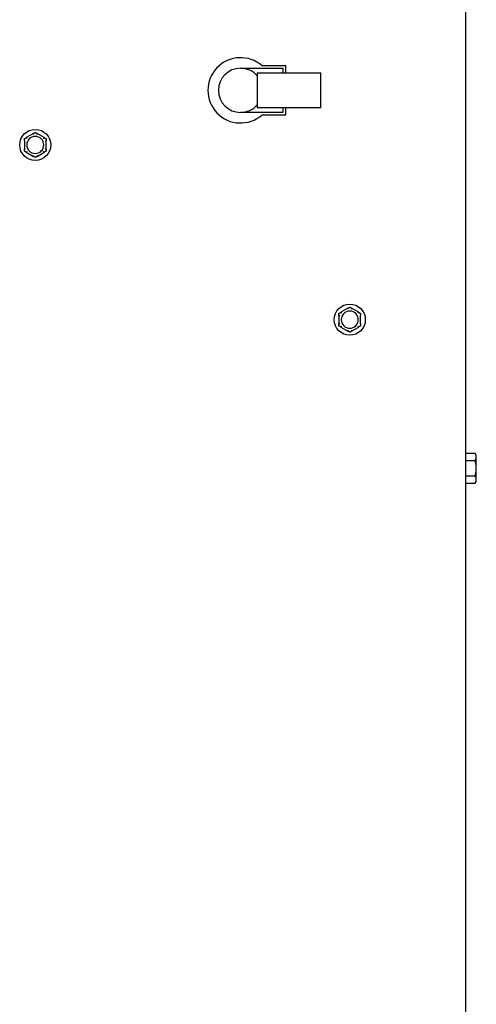
# Model space of a CAD drawing. Units: inches. Extents: x 4 to 158, y -3 to 112.
# Drawn here: x 57 to 64, y 36 to 50 of the extents above; entities that cross this region are included whole.
import ezdxf

# ---------------------------------------------------------------- set-up
doc = ezdxf.new("R2010")
doc.units = ezdxf.units.IN
doc.header["$LTSCALE"] = 10
doc.header["$MEASUREMENT"] = 0
doc.layers.add('Visible Edges(ANSI)', color=7, linetype='Continuous', lineweight=25)

msp = doc.modelspace()

# ---------------------------------------------------------------- linework, layer by layer
at = {"layer": 'Visible Edges(ANSI)', "color": 7}
for p, q in [((63.7040618, 57.7963866), (63.7040618, 16.5260366)), ((60.4853118, 49.0610366), (61.0903118, 49.0610366)), ((61.1353118, 49.0947866), (60.7952412, 49.0947866)), ((61.0903118, 49.0610366), (61.0903118, 48.9947866)), ((61.1353118, 48.9947866), (61.1353118, 49.0947866)), ((60.7246033, 48.9947866), (60.8496033, 48.9947866)), ((60.7246033, 48.9947866), (60.7246033, 48.4947866)), ((60.8496033, 48.9947866), (61.5103118, 48.9947866)), ((61.5103118, 48.9947866), (61.6353118, 48.9947866)), ((61.6353118, 48.4947866), (61.6353118, 48.9947866)), ((60.8496033, 48.4947866), (60.7246033, 48.4947866)), ((61.5103118, 48.4947866), (60.8496033, 48.4947866)), ((61.0903118, 48.4947866), (61.0903118, 48.4285366)), ((61.1353118, 48.3947866), (61.1353118, 48.4947866)), ((61.6353118, 48.4947866), (61.5103118, 48.4947866)), ((61.0903118, 48.4285366), (60.4853118, 48.4285366)), ((60.7952412, 48.3947866), (61.1353118, 48.3947866)), ((57.5207507, 48.1268915), (57.4198729, 48.0686496)), ((57.6757507, 48.0686496), (57.5748729, 48.1268915)), ((57.3928118, 48.0217784), (57.3928118, 47.9052948)), ((57.7028118, 47.9052948), (57.7028118, 48.0217784)), ((57.4198729, 47.8584236), (57.5207507, 47.8001818)), ((57.5748729, 47.8001818), (57.6757507, 47.8584236)), ((61.8928118, 45.5217784), (61.8928118, 45.4052948)), ((62.0207507, 45.6268915), (61.9198729, 45.5686496)), ((62.1757507, 45.5686496), (62.0748729, 45.6268915)), ((62.2028118, 45.4052948), (62.2028118, 45.5217784)), ((61.9198729, 45.3584236), (62.0207507, 45.3001818)), ((62.0748729, 45.3001818), (62.1757507, 45.3584236)), ((63.7040618, 43.555043), (63.842315, 43.555043)), ((63.8590618, 43.5260366), (63.842315, 43.555043)), ((63.7040618, 43.4467898), (63.842315, 43.4467898)), ((63.8590618, 43.5009164), (63.8590618, 43.5260366)), ((63.8590618, 43.3385366), (63.8590618, 43.5009164)), ((63.8590618, 43.1761568), (63.8590618, 43.3385366)), ((63.7040618, 43.2302834), (63.842315, 43.2302834)), ((63.7040618, 43.1220303), (63.842315, 43.1220303)), ((63.8590618, 43.1510366), (63.842315, 43.1220303)), ((63.8590618, 43.1510366), (63.8590618, 43.1761568))]:
    msp.add_line(p, q, dxfattribs=at)
for centre in [(57.5478118, 47.9635366), (62.0478118, 45.4635366)]:
    msp.add_circle(centre, 0.223, dxfattribs=at)
for centre, radius, start, end in [((60.4853118, 48.7447866), 0.4675, 48.47470396, 311.52529604), ((60.4853118, 48.7447866), 0.31625, 90, 270), ((60.4853118, 48.7447866), 0.31625, 40.82999005, 90), ((60.4853118, 48.7447866), 0.31625, 270, 319.17000995), ((57.5478118, 47.9635366), 0.122, 0, 180), ((57.5478118, 47.9635366), 0.122, 180, 0), ((62.0478118, 45.4635366), 0.122, 0, 180), ((62.0478118, 45.4635366), 0.122, 180, 0)]:
    msp.add_arc(centre, radius, start, end, dxfattribs=at)
for points, weights in [([(57.3928118, 48.0530259), (57.4068685, 48.0611415), (57.4198729, 48.0686496)], [1, 1.00557888429, 1.0028725317]), ([(57.3928118, 48.0217784), (57.3928118, 48.0367947), (57.3928118, 48.0530259)], [1.0028725317, 1.00557888429, 1]), ([(57.5207507, 48.1268915), (57.5337551, 48.1343996), (57.5478118, 48.1425152)], [1.0028725317, 1.00557888429, 1]), ([(57.5478118, 48.1425152), (57.5618685, 48.1343996), (57.5748729, 48.1268915)], [1, 1.00557888429, 1.0028725317]), ([(57.6757507, 48.0686496), (57.6887551, 48.0611415), (57.7028118, 48.0530259)], [1.0028725317, 1.00557888429, 1]), ([(57.7028118, 48.0530259), (57.7028118, 48.0367947), (57.7028118, 48.0217784)], [1, 1.00557888429, 1.0028725317]), ([(57.3928118, 47.8740473), (57.3928118, 47.8902786), (57.3928118, 47.9052948)], [1, 1.00557888429, 1.0028725317]), ([(57.7028118, 47.9052948), (57.7028118, 47.8902786), (57.7028118, 47.8740473)], [1.0028725317, 1.00557888429, 1]), ([(57.4198729, 47.8584236), (57.4068685, 47.8659317), (57.3928118, 47.8740473)], [1.0028725317, 1.00557888429, 1]), ([(57.5478118, 47.784558), (57.5337551, 47.7926736), (57.5207507, 47.8001818)], [1, 1.00557888429, 1.0028725317]), ([(57.5748729, 47.8001818), (57.5618685, 47.7926736), (57.5478118, 47.784558)], [1.0028725317, 1.00557888429, 1]), ([(57.7028118, 47.8740473), (57.6887551, 47.8659317), (57.6757507, 47.8584236)], [1, 1.00557888429, 1.0028725317]), ([(61.8928118, 45.5530259), (61.9068685, 45.5611415), (61.9198729, 45.5686496)], [1, 1.00557888429, 1.0028725317]), ([(61.8928118, 45.5217784), (61.8928118, 45.5367947), (61.8928118, 45.5530259)], [1.0028725317, 1.00557888429, 1]), ([(62.0207507, 45.6268915), (62.0337551, 45.6343996), (62.0478118, 45.6425152)], [1.0028725317, 1.00557888429, 1]), ([(62.0478118, 45.6425152), (62.0618685, 45.6343996), (62.0748729, 45.6268915)], [1, 1.00557888429, 1.0028725317]), ([(62.1757507, 45.5686496), (62.1887551, 45.5611415), (62.2028118, 45.5530259)], [1.0028725317, 1.00557888429, 1]), ([(62.2028118, 45.5530259), (62.2028118, 45.5367947), (62.2028118, 45.5217784)], [1, 1.00557888429, 1.0028725317]), ([(61.8928118, 45.3740473), (61.8928118, 45.3902786), (61.8928118, 45.4052948)], [1, 1.00557888429, 1.0028725317]), ([(61.9198729, 45.3584236), (61.9068685, 45.3659317), (61.8928118, 45.3740473)], [1.0028725317, 1.00557888429, 1]), ([(62.2028118, 45.3740473), (62.1887551, 45.3659317), (62.1757507, 45.3584236)], [1, 1.00557888429, 1.0028725317]), ([(62.2028118, 45.4052948), (62.2028118, 45.3902786), (62.2028118, 45.3740473)], [1.0028725317, 1.00557888429, 1]), ([(62.0478118, 45.284558), (62.0337551, 45.2926736), (62.0207507, 45.3001818)], [1, 1.00557888429, 1.0028725317]), ([(62.0748729, 45.3001818), (62.0618685, 45.2926736), (62.0478118, 45.284558)], [1.0028725317, 1.00557888429, 1]), ([(63.8590618, 43.5009164), (63.8590618, 43.5260366), (63.842315, 43.555043)], [1, 1.04314139574, 1.01001874936]), ([(63.842315, 43.4467898), (63.8590618, 43.4757961), (63.8590618, 43.5009164)], [1.01001874936, 1.04314139574, 1]), ([(63.8590618, 43.3385366), (63.8590618, 43.3887771), (63.842315, 43.4467898)], [1, 1.04314139574, 1.01001874936]), ([(63.842315, 43.2302834), (63.8590618, 43.2882961), (63.8590618, 43.3385366)], [1.01001874936, 1.04314139574, 1]), ([(63.8590618, 43.1761568), (63.8590618, 43.2012771), (63.842315, 43.2302834)], [1, 1.04314139574, 1.01001874936]), ([(63.842315, 43.1220303), (63.8590618, 43.1510366), (63.8590618, 43.1761568)], [1.01001874936, 1.04314139574, 1])]:
    msp.add_rational_spline(points, weights, degree=2, dxfattribs=at)
for points, knots in [([(57.4198729, 48.0686496), (57.4200733, 48.0687653), (57.4202634, 48.0688623), (57.4206285, 48.0690121), (57.4208023, 48.0690601), (57.4210781, 48.0690667), (57.4211806, 48.0690312), (57.4212477, 48.0689516)], [0.2448896820542, 0.2448896820542, 0.2448896820542, 0.2448896820542, 0.2478201422617, 0.2478201422617, 0.2510713827278, 0.2510713827278, 0.2540930830769, 0.2540930830769, 0.2540930830769, 0.2540930830769]), ([(57.4212477, 48.0689516), (57.4215202, 48.068628), (57.421986, 48.0680751), (57.4232591, 48.066567), (57.4240584, 48.0656213), (57.4255947, 48.0638088), (57.4262653, 48.063019), (57.4276653, 48.0613732), (57.4283894, 48.0605235), (57.4291402, 48.0596444), (57.4291625, 48.0596182), (57.4291848, 48.0595921)], [-0.041817981587, -0.041817981587, -0.041817981587, -0.041817981587, -0.029535770433, -0.029535770433, -0.017076819662, -0.017076819662, -0.008548507537, -0.008548507537, 0, 0, 0.000261747042, 0.000261747042, 0.000261747042, 0.000261747042]), ([(57.5198018, 48.1258518), (57.5197705, 48.1259384), (57.5197825, 48.1260329), (57.5199327, 48.126318), (57.5201598, 48.1265162), (57.5205526, 48.1267738), (57.5206486, 48.1268325), (57.5207507, 48.1268915)], [0.081975463922, 0.081975463922, 0.081975463922, 0.081975463922, 0.085450432636, 0.085450432636, 0.091702755945, 0.091702755945, 0.093530530017, 0.093530530017, 0.093530530017, 0.093530530017]), ([(57.5239388, 48.1142983), (57.5239273, 48.1143307), (57.5239159, 48.1143631), (57.5235299, 48.1154529), (57.5231561, 48.1165048), (57.5224308, 48.1185402), (57.522082, 48.1195158), (57.5212805, 48.1217525), (57.5208612, 48.1229177), (57.5201917, 48.1247742), (57.5199458, 48.125454), (57.5198018, 48.1258518)], [-0.042056839243, -0.042056839243, -0.042056839243, -0.042056839243, -0.04179523458, -0.04179523458, -0.033251377027, -0.033251377027, -0.024727703901, -0.024727703901, -0.012275530211, -0.012275530211, 0, 0, 0, 0]), ([(57.5758218, 48.1258518), (57.5756778, 48.125454), (57.5754319, 48.1247742), (57.5747624, 48.1229177), (57.5743431, 48.1217525), (57.5735416, 48.1195158), (57.5731928, 48.1185402), (57.5724675, 48.1165048), (57.5720937, 48.1154529), (57.5717077, 48.1143631), (57.5716963, 48.1143307), (57.5716848, 48.1142983)], [-0.041817981586, -0.041817981586, -0.041817981586, -0.041817981586, -0.029535770432, -0.029535770432, -0.017076819662, -0.017076819662, -0.008548507537, -0.008548507537, 0, 0, 0.000261747042, 0.000261747042, 0.000261747042, 0.000261747042]), ([(57.5748729, 48.1268915), (57.5750733, 48.1267758), (57.5752523, 48.1266596), (57.5755646, 48.1264184), (57.5756931, 48.1262919), (57.5758367, 48.1260563), (57.5758572, 48.1259497), (57.5758218, 48.1258518)], [0.2448896820539, 0.2448896820539, 0.2448896820539, 0.2448896820539, 0.2478201422614, 0.2478201422614, 0.2510713827274, 0.2510713827274, 0.2540930830766, 0.2540930830766, 0.2540930830766, 0.2540930830766]), ([(57.6664388, 48.0595921), (57.6664611, 48.0596182), (57.6664834, 48.0596444), (57.6672342, 48.0605235), (57.6679583, 48.0613732), (57.6693583, 48.063019), (57.6700289, 48.0638088), (57.6715652, 48.0656213), (57.6723645, 48.066567), (57.6736376, 48.0680751), (57.6741034, 48.068628), (57.6743759, 48.0689516)], [-0.042056839243, -0.042056839243, -0.042056839243, -0.042056839243, -0.04179523458, -0.04179523458, -0.033251377027, -0.033251377027, -0.024727703901, -0.024727703901, -0.012275530211, -0.012275530211, 0, 0, 0, 0]), ([(57.6743759, 48.0689516), (57.6744352, 48.069022), (57.6745231, 48.0690588), (57.6748451, 48.0690713), (57.6751303, 48.0689738), (57.6755497, 48.0687624), (57.6756486, 48.0687086), (57.6757507, 48.0686496)], [0.081975463922, 0.081975463922, 0.081975463922, 0.081975463922, 0.085450432636, 0.085450432636, 0.091702755944, 0.091702755944, 0.093530530017, 0.093530530017, 0.093530530017, 0.093530530017]), ([(57.3932377, 48.0204369), (57.3931475, 48.0204529), (57.3930719, 48.0205102), (57.3929002, 48.0207811), (57.3928419, 48.0210755), (57.3928148, 48.0215444), (57.3928118, 48.0216586), (57.3928118, 48.0217784)], [0.081944231177, 0.081944231177, 0.081944231177, 0.081944231177, 0.085403982789, 0.085403982789, 0.091644734573, 0.091644734573, 0.093502732851, 0.093502732851, 0.093502732851, 0.093502732851]), ([(57.3928118, 47.9052948), (57.3928118, 47.9055067), (57.3928211, 47.9057029), (57.3928679, 47.9060959), (57.3929127, 47.9062827), (57.393047, 47.9065415), (57.3931313, 47.9066174), (57.3932377, 47.9066364)], [0.2462109542937, 0.2462109542937, 0.2462109542937, 0.2462109542937, 0.2488876494058, 0.2488876494058, 0.2522699193837, 0.2522699193837, 0.2554078134508, 0.2554078134508, 0.2554078134508, 0.2554078134508]), ([(57.4053118, 48.0182428), (57.405278, 48.0182491), (57.4052442, 48.0182554), (57.4041074, 48.018466), (57.4030096, 48.0186683), (57.4008842, 48.0190578), (57.399865, 48.0192436), (57.3975272, 48.0196678), (57.3963085, 48.0198872), (57.3943659, 48.0202357), (57.3936542, 48.0203626), (57.3932377, 48.0204369)], [-0.042056839243, -0.042056839243, -0.042056839243, -0.042056839243, -0.04179523458, -0.04179523458, -0.033251377027, -0.033251377027, -0.024727703901, -0.024727703901, -0.012275530211, -0.012275530211, 0, 0, 0, 0]), ([(57.3932377, 47.9066364), (57.3936542, 47.9067106), (57.3943659, 47.9068375), (57.3963085, 47.907186), (57.3975272, 47.9074054), (57.399865, 47.9078297), (57.4008842, 47.9080154), (57.4030096, 47.908405), (57.4041074, 47.9086072), (57.4052442, 47.9088179), (57.405278, 47.9088241), (57.4053118, 47.9088304)], [-0.041817981587, -0.041817981587, -0.041817981587, -0.041817981587, -0.029535770433, -0.029535770433, -0.017076819662, -0.017076819662, -0.008548507537, -0.008548507537, 0, 0, 0.000261747042, 0.000261747042, 0.000261747042, 0.000261747042]), ([(57.7023859, 48.0204369), (57.7019694, 48.0203626), (57.7012577, 48.0202357), (57.6993151, 48.0198872), (57.6980964, 48.0196678), (57.6957586, 48.0192436), (57.6947394, 48.0190578), (57.692614, 48.0186683), (57.6915162, 48.018466), (57.6903793, 48.0182554), (57.6903456, 48.0182491), (57.6903118, 48.0182428)], [-0.041817981586, -0.041817981586, -0.041817981586, -0.041817981586, -0.029535770432, -0.029535770432, -0.017076819662, -0.017076819662, -0.008548507537, -0.008548507537, 0, 0, 0.000261747042, 0.000261747042, 0.000261747042, 0.000261747042]), ([(57.6903118, 47.9088304), (57.6903456, 47.9088241), (57.6903793, 47.9088179), (57.6915162, 47.9086072), (57.692614, 47.908405), (57.6947394, 47.9080154), (57.6957586, 47.9078297), (57.6980964, 47.9074054), (57.6993151, 47.907186), (57.7012577, 47.9068375), (57.7019694, 47.9067106), (57.7023859, 47.9066364)], [-0.042056839243, -0.042056839243, -0.042056839243, -0.042056839243, -0.04179523458, -0.04179523458, -0.033251377027, -0.033251377027, -0.024727703901, -0.024727703901, -0.012275530211, -0.012275530211, 0, 0, 0, 0]), ([(57.7028118, 48.0217784), (57.7028118, 48.0215666), (57.7028025, 48.0213703), (57.7027557, 48.0209773), (57.7027109, 48.0207905), (57.7025766, 48.0205317), (57.7024923, 48.0204558), (57.7023859, 48.0204369)], [0.2462109542942, 0.2462109542942, 0.2462109542942, 0.2462109542942, 0.2488876494064, 0.2488876494064, 0.2522699193842, 0.2522699193842, 0.2554078134514, 0.2554078134514, 0.2554078134514, 0.2554078134514]), ([(57.7023859, 47.9066364), (57.7024761, 47.9066203), (57.7025517, 47.9065631), (57.7027234, 47.9062921), (57.7027817, 47.9059978), (57.7028088, 47.9055288), (57.7028118, 47.9054146), (57.7028118, 47.9052948)], [0.081944231177, 0.081944231177, 0.081944231177, 0.081944231177, 0.085403982789, 0.085403982789, 0.091644734573, 0.091644734573, 0.093502732851, 0.093502732851, 0.093502732851, 0.093502732851]), ([(57.4212477, 47.8581217), (57.4211884, 47.8580512), (57.4211005, 47.8580144), (57.4207785, 47.8580019), (57.4204933, 47.8580995), (57.4200739, 47.8583109), (57.419975, 47.8583646), (57.4198729, 47.8584236)], [0.081975463922, 0.081975463922, 0.081975463922, 0.081975463922, 0.085450432636, 0.085450432636, 0.091702755945, 0.091702755945, 0.093530530017, 0.093530530017, 0.093530530017, 0.093530530017]), ([(57.4291848, 47.8674811), (57.4291625, 47.867455), (57.4291402, 47.8674289), (57.4283894, 47.8665497), (57.4276653, 47.8657), (57.4262653, 47.8640542), (57.4255947, 47.8632644), (57.4240584, 47.8614519), (57.4232591, 47.8605062), (57.421986, 47.8589981), (57.4215202, 47.8584453), (57.4212477, 47.8581217)], [-0.042056839243, -0.042056839243, -0.042056839243, -0.042056839243, -0.04179523458, -0.04179523458, -0.033251377027, -0.033251377027, -0.024727703901, -0.024727703901, -0.012275530211, -0.012275530211, 0, 0, 0, 0]), ([(57.5207507, 47.8001818), (57.5205503, 47.8002975), (57.5203713, 47.8004136), (57.520059, 47.8006549), (57.5199305, 47.8007814), (57.5197869, 47.8010169), (57.5197664, 47.8011235), (57.5198018, 47.8012214)], [0.2448896820537, 0.2448896820537, 0.2448896820537, 0.2448896820537, 0.2478201422611, 0.2478201422611, 0.2510713827272, 0.2510713827272, 0.2540930830764, 0.2540930830764, 0.2540930830764, 0.2540930830764]), ([(57.5198018, 47.8012214), (57.5199458, 47.8016192), (57.5201917, 47.802299), (57.5208612, 47.8041556), (57.5212805, 47.8053207), (57.522082, 47.8075574), (57.5224308, 47.808533), (57.5231561, 47.8105684), (57.5235299, 47.8116203), (57.5239159, 47.8127101), (57.5239273, 47.8127425), (57.5239388, 47.8127749)], [-0.041817981587, -0.041817981587, -0.041817981587, -0.041817981587, -0.029535770433, -0.029535770433, -0.017076819662, -0.017076819662, -0.008548507537, -0.008548507537, 0, 0, 0.000261747042, 0.000261747042, 0.000261747042, 0.000261747042]), ([(57.5716848, 47.8127749), (57.5716963, 47.8127425), (57.5717077, 47.8127101), (57.5720937, 47.8116203), (57.5724675, 47.8105684), (57.5731928, 47.808533), (57.5735416, 47.8075574), (57.5743431, 47.8053207), (57.5747624, 47.8041556), (57.5754319, 47.802299), (57.5756778, 47.8016192), (57.5758218, 47.8012214)], [-0.042056839243, -0.042056839243, -0.042056839243, -0.042056839243, -0.04179523458, -0.04179523458, -0.033251377027, -0.033251377027, -0.024727703901, -0.024727703901, -0.012275530211, -0.012275530211, 0, 0, 0, 0]), ([(57.5758218, 47.8012214), (57.5758531, 47.8011348), (57.5758411, 47.8010403), (57.5756909, 47.8007552), (57.5754638, 47.800557), (57.575071, 47.8002995), (57.574975, 47.8002407), (57.5748729, 47.8001818)], [0.081975463922, 0.081975463922, 0.081975463922, 0.081975463922, 0.085450432636, 0.085450432636, 0.091702755945, 0.091702755945, 0.093530530017, 0.093530530017, 0.093530530017, 0.093530530017]), ([(57.6743759, 47.8581217), (57.6741034, 47.8584453), (57.6736376, 47.8589981), (57.6723645, 47.8605062), (57.6715652, 47.8614519), (57.6700289, 47.8632644), (57.6693583, 47.8640542), (57.6679583, 47.8657), (57.6672342, 47.8665497), (57.6664834, 47.8674289), (57.6664611, 47.867455), (57.6664388, 47.8674811)], [-0.041817981586, -0.041817981586, -0.041817981586, -0.041817981586, -0.029535770432, -0.029535770432, -0.017076819662, -0.017076819662, -0.008548507537, -0.008548507537, 0, 0, 0.000261747042, 0.000261747042, 0.000261747042, 0.000261747042]), ([(57.6757507, 47.8584236), (57.6755503, 47.8583079), (57.6753602, 47.8582109), (57.6749951, 47.8580611), (57.6748213, 47.8580131), (57.6745455, 47.8580065), (57.674443, 47.858042), (57.6743759, 47.8581217)], [0.2448896820541, 0.2448896820541, 0.2448896820541, 0.2448896820541, 0.2478201422615, 0.2478201422615, 0.2510713827276, 0.2510713827276, 0.2540930830768, 0.2540930830768, 0.2540930830768, 0.2540930830768]), ([(61.8932377, 45.5204369), (61.8931475, 45.5204529), (61.8930719, 45.5205102), (61.8929002, 45.5207811), (61.8928419, 45.5210755), (61.8928148, 45.5215444), (61.8928118, 45.5216586), (61.8928118, 45.5217784)], [0.081944231177, 0.081944231177, 0.081944231177, 0.081944231177, 0.085403982789, 0.085403982789, 0.091644734573, 0.091644734573, 0.093502732851, 0.093502732851, 0.093502732851, 0.093502732851]), ([(61.9053118, 45.5182428), (61.905278, 45.5182491), (61.9052442, 45.5182554), (61.9041074, 45.518466), (61.9030096, 45.5186683), (61.9008842, 45.5190578), (61.899865, 45.5192436), (61.8975272, 45.5196678), (61.8963085, 45.5198872), (61.8943659, 45.5202357), (61.8936542, 45.5203626), (61.8932377, 45.5204369)], [-0.042056839243, -0.042056839243, -0.042056839243, -0.042056839243, -0.04179523458, -0.04179523458, -0.033251377027, -0.033251377027, -0.024727703901, -0.024727703901, -0.012275530211, -0.012275530211, 0, 0, 0, 0]), ([(61.9198729, 45.5686496), (61.9200733, 45.5687653), (61.9202634, 45.5688623), (61.9206285, 45.5690121), (61.9208023, 45.5690601), (61.9210781, 45.5690667), (61.9211806, 45.5690312), (61.9212477, 45.5689516)], [0.2448896820542, 0.2448896820542, 0.2448896820542, 0.2448896820542, 0.2478201422617, 0.2478201422617, 0.2510713827278, 0.2510713827278, 0.2540930830769, 0.2540930830769, 0.2540930830769, 0.2540930830769]), ([(61.9212477, 45.5689516), (61.9215202, 45.568628), (61.921986, 45.5680751), (61.9232591, 45.566567), (61.9240584, 45.5656213), (61.9255947, 45.5638088), (61.9262653, 45.563019), (61.9276653, 45.5613732), (61.9283894, 45.5605235), (61.9291402, 45.5596444), (61.9291625, 45.5596182), (61.9291848, 45.5595921)], [-0.041817981587, -0.041817981587, -0.041817981587, -0.041817981587, -0.029535770433, -0.029535770433, -0.017076819662, -0.017076819662, -0.008548507537, -0.008548507537, 0, 0, 0.000261747042, 0.000261747042, 0.000261747042, 0.000261747042]), ([(62.0198018, 45.6258518), (62.0197705, 45.6259384), (62.0197825, 45.6260329), (62.0199327, 45.626318), (62.0201598, 45.6265162), (62.0205526, 45.6267738), (62.0206486, 45.6268325), (62.0207507, 45.6268915)], [0.081975463922, 0.081975463922, 0.081975463922, 0.081975463922, 0.085450432636, 0.085450432636, 0.091702755945, 0.091702755945, 0.093530530017, 0.093530530017, 0.093530530017, 0.093530530017]), ([(62.0239388, 45.6142983), (62.0239273, 45.6143307), (62.0239159, 45.6143631), (62.0235299, 45.6154529), (62.0231561, 45.6165048), (62.0224308, 45.6185402), (62.022082, 45.6195158), (62.0212805, 45.6217525), (62.0208612, 45.6229177), (62.0201917, 45.6247742), (62.0199458, 45.625454), (62.0198018, 45.6258518)], [-0.042056839243, -0.042056839243, -0.042056839243, -0.042056839243, -0.04179523458, -0.04179523458, -0.033251377027, -0.033251377027, -0.024727703901, -0.024727703901, -0.012275530211, -0.012275530211, 0, 0, 0, 0]), ([(62.0758218, 45.6258518), (62.0756778, 45.625454), (62.0754319, 45.6247742), (62.0747624, 45.6229177), (62.0743431, 45.6217525), (62.0735416, 45.6195158), (62.0731928, 45.6185402), (62.0724675, 45.6165048), (62.0720937, 45.6154529), (62.0717077, 45.6143631), (62.0716963, 45.6143307), (62.0716848, 45.6142983)], [-0.041817981586, -0.041817981586, -0.041817981586, -0.041817981586, -0.029535770432, -0.029535770432, -0.017076819662, -0.017076819662, -0.008548507537, -0.008548507537, 0, 0, 0.000261747042, 0.000261747042, 0.000261747042, 0.000261747042]), ([(62.0748729, 45.6268915), (62.0750733, 45.6267758), (62.0752523, 45.6266596), (62.0755646, 45.6264184), (62.0756931, 45.6262919), (62.0758367, 45.6260563), (62.0758572, 45.6259497), (62.0758218, 45.6258518)], [0.2448896820539, 0.2448896820539, 0.2448896820539, 0.2448896820539, 0.2478201422614, 0.2478201422614, 0.2510713827274, 0.2510713827274, 0.2540930830766, 0.2540930830766, 0.2540930830766, 0.2540930830766]), ([(62.1664388, 45.5595921), (62.1664611, 45.5596182), (62.1664834, 45.5596444), (62.1672342, 45.5605235), (62.1679583, 45.5613732), (62.1693583, 45.563019), (62.1700289, 45.5638088), (62.1715652, 45.5656213), (62.1723645, 45.566567), (62.1736376, 45.5680751), (62.1741034, 45.568628), (62.1743759, 45.5689516)], [-0.042056839243, -0.042056839243, -0.042056839243, -0.042056839243, -0.04179523458, -0.04179523458, -0.033251377027, -0.033251377027, -0.024727703901, -0.024727703901, -0.012275530211, -0.012275530211, 0, 0, 0, 0]), ([(62.1743759, 45.5689516), (62.1744352, 45.569022), (62.1745231, 45.5690588), (62.1748451, 45.5690713), (62.1751303, 45.5689738), (62.1755497, 45.5687624), (62.1756486, 45.5687086), (62.1757507, 45.5686496)], [0.081975463922, 0.081975463922, 0.081975463922, 0.081975463922, 0.085450432636, 0.085450432636, 0.091702755944, 0.091702755944, 0.093530530017, 0.093530530017, 0.093530530017, 0.093530530017]), ([(62.2023859, 45.5204369), (62.2019694, 45.5203626), (62.2012577, 45.5202357), (62.1993151, 45.5198872), (62.1980964, 45.5196678), (62.1957586, 45.5192436), (62.1947394, 45.5190578), (62.192614, 45.5186683), (62.1915162, 45.518466), (62.1903793, 45.5182554), (62.1903456, 45.5182491), (62.1903118, 45.5182428)], [-0.041817981586, -0.041817981586, -0.041817981586, -0.041817981586, -0.029535770432, -0.029535770432, -0.017076819662, -0.017076819662, -0.008548507537, -0.008548507537, 0, 0, 0.000261747042, 0.000261747042, 0.000261747042, 0.000261747042]), ([(62.2028118, 45.5217784), (62.2028118, 45.5215666), (62.2028025, 45.5213703), (62.2027557, 45.5209773), (62.2027109, 45.5207905), (62.2025766, 45.5205317), (62.2024923, 45.5204558), (62.2023859, 45.5204369)], [0.2462109542942, 0.2462109542942, 0.2462109542942, 0.2462109542942, 0.2488876494064, 0.2488876494064, 0.2522699193842, 0.2522699193842, 0.2554078134514, 0.2554078134514, 0.2554078134514, 0.2554078134514]), ([(61.8928118, 45.4052948), (61.8928118, 45.4055067), (61.8928211, 45.4057029), (61.8928679, 45.4060959), (61.8929127, 45.4062827), (61.893047, 45.4065415), (61.8931313, 45.4066174), (61.8932377, 45.4066364)], [0.2462109542937, 0.2462109542937, 0.2462109542937, 0.2462109542937, 0.2488876494058, 0.2488876494058, 0.2522699193837, 0.2522699193837, 0.2554078134508, 0.2554078134508, 0.2554078134508, 0.2554078134508]), ([(61.8932377, 45.4066364), (61.8936542, 45.4067106), (61.8943659, 45.4068375), (61.8963085, 45.407186), (61.8975272, 45.4074054), (61.899865, 45.4078297), (61.9008842, 45.4080154), (61.9030096, 45.408405), (61.9041074, 45.4086072), (61.9052442, 45.4088179), (61.905278, 45.4088241), (61.9053118, 45.4088304)], [-0.041817981587, -0.041817981587, -0.041817981587, -0.041817981587, -0.029535770433, -0.029535770433, -0.017076819662, -0.017076819662, -0.008548507537, -0.008548507537, 0, 0, 0.000261747042, 0.000261747042, 0.000261747042, 0.000261747042]), ([(61.9291848, 45.3674811), (61.9291625, 45.367455), (61.9291402, 45.3674289), (61.9283894, 45.3665497), (61.9276653, 45.3657), (61.9262653, 45.3640542), (61.9255947, 45.3632644), (61.9240584, 45.3614519), (61.9232591, 45.3605062), (61.921986, 45.3589981), (61.9215202, 45.3584453), (61.9212477, 45.3581217)], [-0.042056839243, -0.042056839243, -0.042056839243, -0.042056839243, -0.04179523458, -0.04179523458, -0.033251377027, -0.033251377027, -0.024727703901, -0.024727703901, -0.012275530211, -0.012275530211, 0, 0, 0, 0]), ([(62.1743759, 45.3581217), (62.1741034, 45.3584453), (62.1736376, 45.3589981), (62.1723645, 45.3605062), (62.1715652, 45.3614519), (62.1700289, 45.3632644), (62.1693583, 45.3640542), (62.1679583, 45.3657), (62.1672342, 45.3665497), (62.1664834, 45.3674289), (62.1664611, 45.367455), (62.1664388, 45.3674811)], [-0.041817981586, -0.041817981586, -0.041817981586, -0.041817981586, -0.029535770432, -0.029535770432, -0.017076819662, -0.017076819662, -0.008548507537, -0.008548507537, 0, 0, 0.000261747042, 0.000261747042, 0.000261747042, 0.000261747042]), ([(62.1903118, 45.4088304), (62.1903456, 45.4088241), (62.1903793, 45.4088179), (62.1915162, 45.4086072), (62.192614, 45.408405), (62.1947394, 45.4080154), (62.1957586, 45.4078297), (62.1980964, 45.4074054), (62.1993151, 45.407186), (62.2012577, 45.4068375), (62.2019694, 45.4067106), (62.2023859, 45.4066364)], [-0.042056839243, -0.042056839243, -0.042056839243, -0.042056839243, -0.04179523458, -0.04179523458, -0.033251377027, -0.033251377027, -0.024727703901, -0.024727703901, -0.012275530211, -0.012275530211, 0, 0, 0, 0]), ([(62.2023859, 45.4066364), (62.2024761, 45.4066203), (62.2025517, 45.4065631), (62.2027234, 45.4062921), (62.2027817, 45.4059978), (62.2028088, 45.4055288), (62.2028118, 45.4054146), (62.2028118, 45.4052948)], [0.081944231177, 0.081944231177, 0.081944231177, 0.081944231177, 0.085403982789, 0.085403982789, 0.091644734573, 0.091644734573, 0.093502732851, 0.093502732851, 0.093502732851, 0.093502732851]), ([(61.9212477, 45.3581217), (61.9211884, 45.3580512), (61.9211005, 45.3580144), (61.9207785, 45.3580019), (61.9204933, 45.3580995), (61.9200739, 45.3583109), (61.919975, 45.3583646), (61.9198729, 45.3584236)], [0.081975463922, 0.081975463922, 0.081975463922, 0.081975463922, 0.085450432636, 0.085450432636, 0.091702755945, 0.091702755945, 0.093530530017, 0.093530530017, 0.093530530017, 0.093530530017]), ([(62.0207507, 45.3001818), (62.0205503, 45.3002975), (62.0203713, 45.3004136), (62.020059, 45.3006549), (62.0199305, 45.3007814), (62.0197869, 45.3010169), (62.0197664, 45.3011235), (62.0198018, 45.3012214)], [0.2448896820537, 0.2448896820537, 0.2448896820537, 0.2448896820537, 0.2478201422611, 0.2478201422611, 0.2510713827272, 0.2510713827272, 0.2540930830764, 0.2540930830764, 0.2540930830764, 0.2540930830764]), ([(62.0198018, 45.3012214), (62.0199458, 45.3016192), (62.0201917, 45.302299), (62.0208612, 45.3041556), (62.0212805, 45.3053207), (62.022082, 45.3075574), (62.0224308, 45.308533), (62.0231561, 45.3105684), (62.0235299, 45.3116203), (62.0239159, 45.3127101), (62.0239273, 45.3127425), (62.0239388, 45.3127749)], [-0.041817981587, -0.041817981587, -0.041817981587, -0.041817981587, -0.029535770433, -0.029535770433, -0.017076819662, -0.017076819662, -0.008548507537, -0.008548507537, 0, 0, 0.000261747042, 0.000261747042, 0.000261747042, 0.000261747042]), ([(62.0716848, 45.3127749), (62.0716963, 45.3127425), (62.0717077, 45.3127101), (62.0720937, 45.3116203), (62.0724675, 45.3105684), (62.0731928, 45.308533), (62.0735416, 45.3075574), (62.0743431, 45.3053207), (62.0747624, 45.3041556), (62.0754319, 45.302299), (62.0756778, 45.3016192), (62.0758218, 45.3012214)], [-0.042056839243, -0.042056839243, -0.042056839243, -0.042056839243, -0.04179523458, -0.04179523458, -0.033251377027, -0.033251377027, -0.024727703901, -0.024727703901, -0.012275530211, -0.012275530211, 0, 0, 0, 0]), ([(62.0758218, 45.3012214), (62.0758531, 45.3011348), (62.0758411, 45.3010403), (62.0756909, 45.3007552), (62.0754638, 45.300557), (62.075071, 45.3002995), (62.074975, 45.3002407), (62.0748729, 45.3001818)], [0.081975463922, 0.081975463922, 0.081975463922, 0.081975463922, 0.085450432636, 0.085450432636, 0.091702755945, 0.091702755945, 0.093530530017, 0.093530530017, 0.093530530017, 0.093530530017]), ([(62.1757507, 45.3584236), (62.1755503, 45.3583079), (62.1753602, 45.3582109), (62.1749951, 45.3580611), (62.1748213, 45.3580131), (62.1745455, 45.3580065), (62.174443, 45.358042), (62.1743759, 45.3581217)], [0.2448896820541, 0.2448896820541, 0.2448896820541, 0.2448896820541, 0.2478201422615, 0.2478201422615, 0.2510713827276, 0.2510713827276, 0.2540930830768, 0.2540930830768, 0.2540930830768, 0.2540930830768])]:
    msp.add_open_spline(points, degree=3, knots=knots, dxfattribs=at)

doc.saveas('drawing.dxf')
